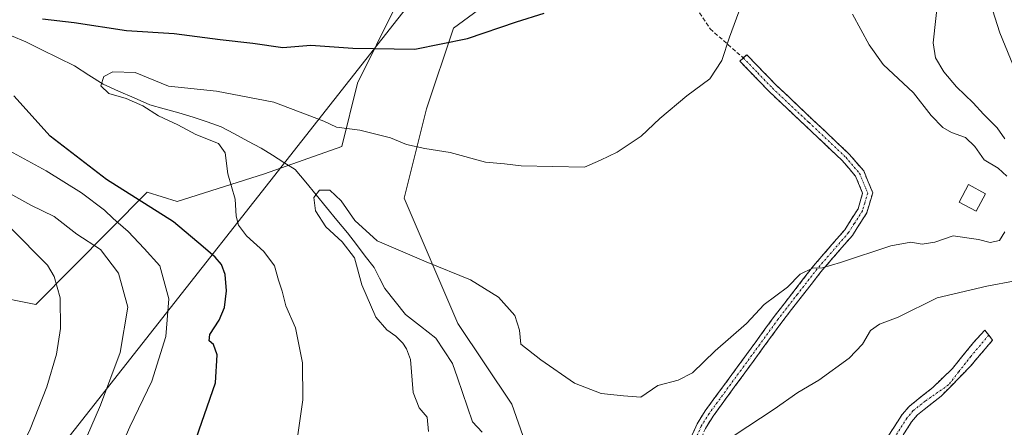
# Model space of a CAD drawing. Units: metres. Extents: x 661974 to 665439, y 4732646 to 4735040.
# Drawn here: x 664464 to 664713, y 4733117 to 4733220 of the extents above; entities that cross this region are included whole.
import ezdxf

# ---------------------------------------------------------------- set-up
doc = ezdxf.new("R2010")
doc.units = ezdxf.units.M
doc.header["$MEASUREMENT"] = 0
doc.linetypes.add('TRAZO_Y_PUNTO', pattern=[1, 0.5, -0.25, 0, -0.25])
doc.linetypes.add('TRAZOSX2', pattern=[1.5, 1, -0.5])
for name, color, linetype, lineweight in [('Arbolado forestal CxS', 92, 'Continuous', 0), ('Camino', 19, 'TRAZOSX2', 0), ('Camino Cxs', 19, 'Continuous', 0), ('Camino eje', 19, 'TRAZO_Y_PUNTO', 0), ('Corriente natural lineal', 142, 'Continuous', 13), ('Curva de nivel maestra', 36, 'Continuous', 30), ('Curva de nivel normal', 36, 'Continuous', 0), ('Edificación', 1, 'Continuous', 13), ('Edificación Cxs', 1, 'Continuous', 13), ('Matorral CxS', 135, 'Continuous', 0), ('Pastizal CxS', 92, 'Continuous', 0), ('Senda', 19, 'TRAZOSX2', 0), ('Tendido', 6, 'Continuous', 0)]:
    doc.layers.add(name, color=color, linetype=linetype, lineweight=lineweight)

# ---------------------------------------------------------------- blocks, each defined once
blk = doc.blocks.new('*U152')
at = {"layer": 'Matorral CxS', "color": 135, "linetype": 'Continuous', "lineweight": 0}
for points in [[(664456.6691, 4733150.7171, 670.065), (664468.4271, 4733148.3649, 666.7077), (664496.5117, 4733176.7435, 649.307), (664504.1157, 4733174.3605, 648.2458), (664526.1505, 4733181.3387, 643.8807), (664545.6523, 4733188.2681, 643.2079), (664549.6443, 4733204.2417, 646.8458), (664559.2653, 4733223.5729, 652.6101)], [(664721.9291, 4733192.1253, 631.403), (664711.7583, 4733216.9901, 631.4859), (664704.9765, 4733238.4639, 633.4416)], [(664595.3479, 4733233.9459, 651.5344), (664573.8739, 4733218.1237, 649.9467), (664567.0921, 4733197.7801, 646.3747), (664561.4409, 4733175.1769, 641.7052), (664575.0037, 4733143.5311, 637.6983), (664588.5653, 4733123.1871, 635.978), (664595.3471, 4733103.9745, 634.6752)]]:
    blk.add_polyline3d(points, dxfattribs=at)
blk = doc.blocks.new('*U200')
at = {"layer": 'Curva de nivel normal', "color": 36, "linetype": 'Continuous', "lineweight": 0}
for points in [[(664674.6, 4733221.66, 640), (664678.78, 4733213.92, 640), (664682.29, 4733209, 640), (664689.97, 4733201.78, 640), (664694.46, 4733196.09, 640), (664697.35, 4733193.06, 640), (664699.6, 4733191.75, 640), (664703.13, 4733190.51, 640), (664705.49, 4733188.27, 640), (664707.8, 4733184.92, 640), (664711.36, 4733182.82, 640), (664713.57, 4733180.78, 640)], [(664713.04, 4733166.69, 640), (664711.68, 4733164.52, 640), (664709.32, 4733163.97, 640), (664706.4, 4733164.78, 640), (664699.99, 4733165.7, 640), (664695.33, 4733164.11, 640), (664692.19, 4733163.56, 640), (664689.3, 4733164.12, 640), (664684.3, 4733163.2, 640), (664671.57, 4733158.93, 640), (664666.99, 4733157.59, 640), (664664.5, 4733157.5, 640), (664661.4, 4733155.99, 640), (664658.16, 4733152.72, 640), (664652.28, 4733148.36, 640), (664647.86, 4733143.59, 640), (664639.89, 4733136.63, 640), (664634.17, 4733131.07, 640), (664630.55, 4733129.21, 640), (664625.45, 4733127.88, 640), (664621.12, 4733124.96, 640), (664616.79, 4733125.33, 640), (664611.12, 4733125.88, 640), (664604.45, 4733128.52, 640), (664595.9, 4733134.41, 640), (664590.88, 4733138.34, 640), (664590.54, 4733141.88, 640), (664589.38, 4733145.56, 640), (664585.23, 4733150.24, 640), (664578.16, 4733154.57, 640), (664567.01, 4733159.13, 640), (664554.61, 4733164.41, 640), (664549.01, 4733169.55, 640), (664545.56, 4733174.5, 640), (664542.67, 4733177.24, 640), (664540.08, 4733177.23, 640), (664538.58, 4733175.36, 640), (664539.03, 4733172.01, 640), (664541.66, 4733167.95, 640), (664545.79, 4733164.21, 640), (664548.91, 4733160.17, 640), (664550.75, 4733153.33, 640), (664554.28, 4733145.17, 640), (664557.06, 4733141.93, 640), (664559.33, 4733140.36, 640), (664561.12, 4733138.58, 640), (664562.02, 4733137.14, 640), (664562.98, 4733134.44, 640), (664563.67, 4733126.12, 640), (664565.22, 4733122.22, 640), (664567.26, 4733119.89, 640), (664567.55, 4733116.24, 640)]]:
    blk.add_polyline3d(points, dxfattribs=at)
blk = doc.blocks.new('*U206')
at = {"layer": 'Curva de nivel normal', "color": 36, "linetype": 'Continuous', "lineweight": 0}
for points in [[(664713.43, 4733244.56, 635), (664712.18, 4733251.23, 635), (664710.97, 4733253.91, 635), (664708.4, 4733252.96, 635), (664703.45, 4733246.24, 635), (664696.92, 4733232.18, 635), (664694.99, 4733214.44, 635), (664695.51, 4733210.67, 635), (664697.65, 4733207.1, 635), (664700.88, 4733203.34, 635), (664705.07, 4733199.28, 635), (664707.65, 4733196.43, 635), (664711.14, 4733193.01, 635), (664713.05, 4733190.17, 635)], [(664715.66, 4733154.32, 635), (664708.47, 4733152.99, 635), (664695.99, 4733150, 635), (664686.11, 4733145.13, 635), (664681.44, 4733143.38, 635), (664679.11, 4733141.75, 635), (664677.11, 4733138.36, 635), (664673.78, 4733134.82, 635), (664666.11, 4733129.22, 635), (664660.78, 4733126.16, 635), (664654.78, 4733121.95, 635), (664638.07, 4733110.9, 635)]]:
    blk.add_polyline3d(points, dxfattribs=at)
blk = doc.blocks.new('*U207')
at = {"layer": 'Curva de nivel normal', "color": 36, "linetype": 'Continuous', "lineweight": 0}
blk.add_polyline3d([(664461.3, 4733070.16, 660), (664465.07, 4733074.49, 660), (664468.22, 4733082.75, 660), (664469.4, 4733086.57, 660), (664471.5, 4733090.24, 660), (664473.27, 4733094.24, 660), (664475.32, 4733098.57, 660), (664477.7, 4733106.57, 660), (664484.77, 4733122.91, 660), (664489.77, 4733136.24, 660), (664491.7, 4733147.65, 660), (664489.35, 4733156.3, 660), (664484.79, 4733162.22, 660), (664478.81, 4733166.15, 660), (664473.04, 4733170.55, 660), (664467.16, 4733173.48, 660), (664460.41, 4733177.26, 660)], dxfattribs=at)
blk = doc.blocks.new('*U212')
at = {"layer": 'Curva de nivel normal', "color": 36, "linetype": 'Continuous', "lineweight": 0}
blk.add_polyline3d([(664533.97, 4733111.31, 645), (664535.83, 4733124.28, 645), (664535.79, 4733133.58, 645), (664534.01, 4733142.48, 645), (664531.52, 4733148.04, 645), (664530.66, 4733151.71, 645), (664529.74, 4733154.52, 645), (664528.72, 4733158.12, 645), (664525.96, 4733161.75, 645), (664521.6, 4733165.72, 645), (664519.57, 4733168.4, 645), (664519.05, 4733170.66, 645), (664518.8, 4733174.96, 645), (664516.88, 4733181.34, 645), (664516.23, 4733186.67, 645), (664514.54, 4733188.98, 645), (664508.83, 4733191.27, 645), (664504.32, 4733193.71, 645), (664499.45, 4733195.99, 645), (664495.45, 4733198.5, 645), (664491.26, 4733200.37, 645), (664486.9, 4733201.67, 645), (664484.87, 4733203.58, 645), (664485.58, 4733205.92, 645), (664487.85, 4733207.13, 645), (664493.5, 4733206.96, 645), (664501.97, 4733203.48, 645), (664514.04, 4733202.21, 645), (664528.56, 4733199.43, 645), (664541.18, 4733194.62, 645), (664544.36, 4733193.14, 645), (664550.24, 4733192.35, 645), (664557.98, 4733190.42, 645), (664562.01, 4733188.79, 645), (664566.62, 4733187.73, 645), (664573.03, 4733186.71, 645), (664581.96, 4733184.32, 645), (664586.79, 4733183.9, 645), (664590.96, 4733183.41, 645), (664606.96, 4733183.03, 645), (664611.01, 4733184.8, 645), (664615.16, 4733186.84, 645), (664621.23, 4733190.88, 645), (664625.92, 4733195.34, 645), (664632.79, 4733201.08, 645), (664638.6, 4733205.34, 645), (664641.6, 4733209.95, 645), (664643.58, 4733215.9, 645), (664648.25, 4733228.76, 645)], dxfattribs=at)
blk = doc.blocks.new('*U220')
at = {"layer": 'Curva de nivel normal', "color": 36, "linetype": 'Continuous', "lineweight": 0}
blk.add_polyline3d([(664463.39, 4733061.49, 655), (664467.43, 4733067.25, 655), (664472.85, 4733076.91, 655), (664476.24, 4733084.16, 655), (664483.44, 4733097.61, 655), (664492.2, 4733117.48, 655), (664497.73, 4733129.01, 655), (664501.24, 4733140.23, 655), (664502.02, 4733149.81, 655), (664499.72, 4733158.08, 655), (664495.76, 4733162.52, 655), (664491.78, 4733166.75, 655), (664487.98, 4733170.03, 655), (664485.78, 4733172.2, 655), (664479.99, 4733176.54, 655), (664471.02, 4733182.14, 655), (664458.96, 4733188.65, 655)], dxfattribs=at)
blk = doc.blocks.new('*U226')
at = {"layer": 'Curva de nivel normal', "color": 36, "linetype": 'Continuous', "lineweight": 0}
blk.add_polyline3d([(664462.15, 4733106.91, 665), (664467.03, 4733116.91, 665), (664471.24, 4733127.57, 665), (664473.69, 4733135.85, 665), (664474.68, 4733142.33, 665), (664474.56, 4733150.02, 665), (664473.09, 4733155.41, 665), (664471.42, 4733158.32, 665), (664461.94, 4733167.81, 665)], dxfattribs=at)
blk = doc.blocks.new('*U239')
at = {"layer": 'Curva de nivel maestra', "color": 36, "linetype": 'Continuous', "lineweight": 30}
for points in [[(664461.24, 4733042.53, 650), (664470.14, 4733052.06, 650), (664478.4, 4733063.4, 650), (664489.79, 4733077.89, 650), (664498.19, 4733091.07, 650), (664508.22, 4733112.57, 650), (664513.79, 4733128.57, 650), (664514.25, 4733135.62, 650), (664513.32, 4733138.23, 650), (664512.2, 4733139.2, 650), (664512.41, 4733140.8, 650), (664514.75, 4733144.42, 650), (664516.1, 4733147.63, 650), (664516.58, 4733151.83, 650), (664516.26, 4733155.89, 650), (664515.32, 4733158.44, 650), (664513.71, 4733160.29, 650), (664510.72, 4733162.91, 650), (664503.16, 4733169.24, 650), (664486.25, 4733179.95, 650), (664472.06, 4733190.84, 650), (664462.91, 4733201.08, 650)], [(664470.16, 4733220.46, 650), (664478.15, 4733219.56, 650), (664491.31, 4733217.57, 650), (664503.38, 4733216.75, 650), (664514.94, 4733215.26, 650), (664523.24, 4733214.33, 650), (664530.82, 4733213.26, 650), (664537.9, 4733213.86, 650), (664548.48, 4733213.06, 650), (664564.12, 4733212.84, 650), (664577.45, 4733215.56, 650), (664589.79, 4733219.72, 650), (664596.79, 4733221.9, 650)]]:
    blk.add_polyline3d(points, dxfattribs=at)

msp = doc.modelspace()

# ---------------------------------------------------------------- linework, layer by layer
at = {"layer": 'Arbolado forestal CxS', "color": 92, "linetype": 'Continuous', "lineweight": 0}
for points in [[(664454.03, 4733151.65, 670.88), (664455.21, 4733151.23, 670.51), (664456.67, 4733150.72, 670.07), (664468.43, 4733148.36, 666.71), (664496.51, 4733176.74, 649.31), (664504.12, 4733174.36, 648.25), (664526.15, 4733181.34, 643.88), (664545.65, 4733188.27, 643.21), (664549.64, 4733204.24, 646.85), (664559.27, 4733223.57, 652.61), (664586.43, 4733251.66, 657.19), (664601.44, 4733259.71, 656.01), (664623, 4733260.96, 651.71), (664637.3, 4733272.17, 649.35), (664648.33, 4733286.45, 646.74), (664657.77, 4733312.13, 646.85), (664667.11, 4733341.62, 649.16), (664685.72, 4733380.27, 648.29), (664703.49, 4733396.57, 644.23), (664708.27, 4733414.8, 644.44)], [(664559.27, 4733223.57, 652.61), (664549.64, 4733204.24, 646.85), (664545.65, 4733188.27, 643.21), (664526.15, 4733181.34, 643.88), (664504.12, 4733174.36, 648.25), (664496.51, 4733176.74, 649.31), (664468.43, 4733148.36, 666.71), (664468.43, 4733148.36, 666.71), (664456.67, 4733150.72, 670.07), (664455.21, 4733151.23, 670.51), (664454.03, 4733151.65, 670.88), (664443.34, 4733155.42, 672.75), (664421.03, 4733170.09, 674.69), (664392.7, 4733183.9, 677.57), (664388.27, 4733188.38, 678.21), (664370.44, 4733206.4, 683.09), (664351.63, 4733235.42, 686.71)]]:
    msp.add_polyline3d(points, dxfattribs=at)
at = {"layer": 'Camino', "color": 19, "linetype": 'TRAZOSX2', "lineweight": 0}
for points in [[(664647.03, 4733210.61), (664647.89, 4733211.44), (664655.22, 4733203.86), (664673.75, 4733186.35), (664677.42, 4733182.07), (664679.69, 4733176.57), (664678.2, 4733171.52), (664675.8, 4733167.75), (664674.55, 4733165.78), (664666.59, 4733156.57), (664656.74, 4733143.88), (664647.42, 4733131.09), (664639.41, 4733120.18), (664637.48, 4733117.07), (664635.58, 4733112.84), (664634.92, 4733110), (664635.1, 4733105.65), (664636.73, 4733100.78), (664644.25, 4733089.88), (664647.32, 4733086.17), (664655.29, 4733077.62)], [(664633.3, 4733113.61), (664635.36, 4733118.2), (664637.42, 4733121.52), (664645.49, 4733132.5), (664654.82, 4733145.32), (664664.74, 4733158.09), (664672.62, 4733167.21), (664674.26, 4733169.79), (664676, 4733172.52), (664677.15, 4733176.44), (664675.35, 4733180.8), (664672.01, 4733184.69), (664653.53, 4733202.16), (664646.17, 4733209.78), (664647.03, 4733210.61)], [(664655.29, 4733077.62), (664658.65, 4733078.01), (664662.76, 4733079.76), (664666.17, 4733083.24), (664670.67, 4733088.71), (664675.53, 4733098.18), (664679.08, 4733106.34), (664683.28, 4733114.6), (664687.11, 4733120.55), (664688.88, 4733122.62), (664694.84, 4733127.39), (664699.83, 4733132.17), (664705.12, 4733138.77), (664707.98, 4733141.88), (664708.99, 4733140.63)], [(664708.99, 4733140.63), (664709.95, 4733139.38), (664704.29, 4733132.71), (664696.94, 4733125.17), (664690.97, 4733120.47), (664689.51, 4733118.76), (664685.87, 4733113.11), (664681.78, 4733105.07), (664678.24, 4733096.92), (664674.28, 4733088.93), (664666.97, 4733076.7), (664666.15, 4733072.97), (664667.86, 4733065.77), (664669.21, 4733062.69)]]:
    msp.add_lwpolyline(points, dxfattribs=at)
at = {"layer": 'Camino Cxs', "color": 19, "linetype": 'Continuous', "lineweight": 0}
for points in [[(664634.33, 4733115.91, 635.4), (664635.36, 4733118.2, 635.53), (664637.42, 4733121.52, 635.72), (664640.11, 4733125.18, 636.08), (664642.8, 4733128.84, 636.29), (664645.49, 4733132.5, 636.71), (664647.82, 4733135.71, 637.29), (664650.16, 4733138.91, 637.74), (664652.49, 4733142.12, 637.98), (664654.82, 4733145.32, 638.31), (664657.3, 4733148.51, 638.47), (664659.78, 4733151.71, 639.32), (664662.26, 4733154.9, 639.65), (664664.74, 4733158.09, 640.3), (664667.37, 4733161.13, 640.63), (664669.99, 4733164.17, 641.19), (664672.62, 4733167.21, 641.66), (664674.26, 4733169.79, 642.08), (664676, 4733172.52, 642.34), (664677.15, 4733176.44, 642.56), (664675.35, 4733180.8, 642.77), (664673.68, 4733182.75, 642.89), (664672.01, 4733184.69, 643), (664668.93, 4733187.6, 643.15), (664665.85, 4733190.51, 643.24), (664662.77, 4733193.43, 643.3), (664659.69, 4733196.34, 643.44), (664656.61, 4733199.25, 643.56), (664653.53, 4733202.16, 643.74), (664651.08, 4733204.7, 643.93), (664648.62, 4733207.24, 644.24), (664646.17, 4733209.78, 644.53), (664647.89, 4733211.44, 644.41), (664650.33, 4733208.91, 644.15), (664652.78, 4733206.39, 643.88), (664655.22, 4733203.86, 643.68), (664658.31, 4733200.94, 643.54), (664661.4, 4733198.02, 643.41), (664664.49, 4733195.11, 643.29), (664667.57, 4733192.19, 643.18), (664670.66, 4733189.27, 643.11), (664673.75, 4733186.35, 642.98), (664675.59, 4733184.21, 642.88), (664677.42, 4733182.07, 642.77), (664678.56, 4733179.32, 642.67), (664679.69, 4733176.57, 642.55), (664678.95, 4733174.05, 642.43), (664678.2, 4733171.52, 642.26), (664675.8, 4733167.75, 641.79), (664674.55, 4733165.78, 641.33), (664671.9, 4733162.71, 640.77), (664669.24, 4733159.64, 640.13), (664666.59, 4733156.57, 639.67), (664664.13, 4733153.4, 639.08), (664661.67, 4733150.23, 638.63), (664659.2, 4733147.05, 638.03), (664656.74, 4733143.88, 637.6), (664654.41, 4733140.68, 637.24), (664652.08, 4733137.49, 636.89), (664649.75, 4733134.29, 636.53), (664647.42, 4733131.09, 636.18), (664644.75, 4733127.45, 635.94), (664642.08, 4733123.82, 635.71), (664639.41, 4733120.18, 635.55), (664637.48, 4733117.07, 635.35)], [(664683.28, 4733114.6, 632.96), (664685.2, 4733117.58, 633.01), (664687.11, 4733120.55, 633.08), (664688.88, 4733122.62, 633.11), (664691.86, 4733125.01, 633.07), (664694.84, 4733127.39, 632.99), (664697.34, 4733129.78, 632.9), (664699.83, 4733132.17, 632.91), (664702.48, 4733135.47, 632.97), (664705.12, 4733138.77, 633), (664707.98, 4733141.88, 633.09), (664708.99, 4733140.63, 632.93), (664709.95, 4733139.38, 632.77), (664707.12, 4733136.05, 632.7), (664704.29, 4733132.71, 632.68), (664701.84, 4733130.2, 632.66), (664699.39, 4733127.68, 632.66), (664696.94, 4733125.17, 632.72), (664693.96, 4733122.82, 632.8), (664690.97, 4733120.47, 632.87), (664689.51, 4733118.76, 632.85), (664687.69, 4733115.94, 632.82)]]:
    msp.add_polyline3d(points, dxfattribs=at)
at = {"layer": 'Camino eje', "color": 19, "linetype": 'TRAZO_Y_PUNTO', "lineweight": 0}
for points in [[(664647.03, 4733210.61), (664650.7, 4733206.82), (664654.38, 4733203.01), (664663.62, 4733194.28), (664672.88, 4733185.52), (664676.39, 4733181.44), (664678.42, 4733176.51), (664677.68, 4733173.98), (664677.1, 4733172.02), (664675.03, 4733168.77), (664673.59, 4733166.5), (664665.67, 4733157.33), (664660.71, 4733150.95), (664655.78, 4733144.6), (664651.12, 4733138.19), (664646.46, 4733131.8), (664642.45, 4733126.34), (664638.42, 4733120.85), (664636.42, 4733117.64), (664634.44, 4733113.23)], [(664708.99, 4733140.63), (664704.43, 4733135.23), (664701.37, 4733131.31), (664698.85, 4733128.06), (664692.91, 4733123.93), (664689.93, 4733121.55), (664688.31, 4733119.66), (664684.58, 4733113.86), (664680.43, 4733105.71), (664678.66, 4733101.63), (664676.89, 4733097.55), (664674.91, 4733093.56), (664672.48, 4733088.82), (664670.23, 4733086.09), (664666.57, 4733079.97), (664660.95, 4733071.55)]]:
    msp.add_lwpolyline(points, dxfattribs=at)
at = {"layer": 'Corriente natural lineal', "color": 142, "linetype": 'Continuous', "lineweight": 13}
msp.add_polyline3d([(664462.27, 4733216.18, 647.44), (664465.92, 4733214.7, 647.72), (664470, 4733212.67, 647.32), (664474.09, 4733210.65, 646.88), (664478.17, 4733208.62, 646.06), (664481.79, 4733206.3, 646.05), (664485.41, 4733203.97, 644.43), (664489.34, 4733202.24, 644.55), (664493.27, 4733200.51, 645.11), (664497.2, 4733198.78, 644.99), (664500.86, 4733197.75, 644.49), (664504.53, 4733196.73, 644.41), (664508.19, 4733195.7, 644.08), (664511.72, 4733194.47, 643.5), (664515.25, 4733193.24, 643.8), (664518.61, 4733191.43, 643.77), (664521.96, 4733189.63, 643.08), (664525.32, 4733187.82, 642.72), (664528.19, 4733186.03, 642.74), (664531.06, 4733184.23, 642.68), (664533.93, 4733182.44, 641.9), (664536.56, 4733179.25, 641.12), (664539.19, 4733176.05, 640.46), (664541.83, 4733172.86, 638.94), (664544.46, 4733169.66, 639.24), (664547.09, 4733166.47, 639.24), (664549.35, 4733163.53, 639.55), (664551.61, 4733160.6, 639.28), (664553.87, 4733157.66, 638.84), (664555.19, 4733155.04, 638.05), (664556.51, 4733152.42, 637.56), (664559.13, 4733149.14, 638.28), (664561.75, 4733145.85, 638.34), (664565.57, 4733142.85, 638.25), (664569.39, 4733139.85, 637.77), (664571.52, 4733136.67, 637.65), (664573.64, 4733133.49, 637.2), (664574.9, 4733129.81, 636.77), (664576.16, 4733126.12, 636.44), (664577.42, 4733122.44, 636.47), (664578.68, 4733118.75, 636.51), (664581.11, 4733116.12, 636.2)], dxfattribs=at)
at = {"layer": 'Edificación', "color": 1, "linetype": 'Continuous', "lineweight": 13}
msp.add_polyline3d([(664708.17, 4733176.31, 641.51), (664705.8, 4733171.9, 641.67), (664701.5, 4733174.22, 641.85), (664703.87, 4733178.63, 642.08), (664708.17, 4733176.31, 641.51)], dxfattribs=at)
at = {"layer": 'Edificación Cxs', "color": 1, "linetype": 'Continuous', "lineweight": 13}
msp.add_polyline3d([(664708.17, 4733176.31, 641.51), (664705.8, 4733171.9, 641.67), (664701.5, 4733174.22, 641.85), (664703.87, 4733178.63, 642.08), (664708.17, 4733176.31, 641.51)], close=True, dxfattribs=at)
at = {"layer": 'Matorral CxS', "color": 135, "linetype": 'Continuous', "lineweight": 0}
for points in [[(664454.03, 4733151.65, 670.88), (664455.21, 4733151.23, 670.51), (664456.67, 4733150.72, 670.07), (664468.43, 4733148.36, 666.71), (664496.51, 4733176.74, 649.31), (664504.12, 4733174.36, 648.25), (664526.15, 4733181.34, 643.88), (664545.65, 4733188.27, 643.21), (664549.64, 4733204.24, 646.85), (664559.27, 4733223.57, 652.61), (664586.43, 4733251.66, 657.19), (664601.44, 4733259.71, 656.01), (664623, 4733260.96, 651.71), (664637.3, 4733272.17, 649.35), (664648.33, 4733286.45, 646.74), (664657.77, 4733312.13, 646.85), (664667.11, 4733341.62, 649.16), (664685.72, 4733380.27, 648.29), (664703.49, 4733396.57, 644.23), (664708.27, 4733414.8, 644.44)], [(664721.93, 4733192.13, 631.4), (664711.76, 4733216.99, 631.49), (664704.98, 4733238.46, 633.44)], [(664595.35, 4733233.95, 651.53), (664573.87, 4733218.12, 649.95), (664567.09, 4733197.78, 646.37), (664561.44, 4733175.18, 641.71), (664575, 4733143.53, 637.7), (664588.57, 4733123.19, 635.98), (664595.35, 4733103.97, 634.68), (664595.35, 4733089.28, 634.2), (664593.66, 4733085.52, 634.12)]]:
    msp.add_polyline3d(points, dxfattribs=at)
at = {"layer": 'Pastizal CxS', "color": 92, "linetype": 'Continuous', "lineweight": 0}
for points in [[(664704.98, 4733238.46, 633.44), (664711.76, 4733216.99, 631.49), (664721.93, 4733192.13, 631.4)], [(664721.93, 4733192.13, 631.4), (664711.76, 4733216.99, 631.49), (664704.98, 4733238.46, 633.44)], [(664595.35, 4733103.97, 634.68), (664588.57, 4733123.19, 635.98), (664575, 4733143.53, 637.7), (664561.44, 4733175.18, 641.71), (664567.09, 4733197.78, 646.37), (664573.87, 4733218.12, 649.95), (664595.35, 4733233.95, 651.53)], [(664595.35, 4733233.95, 651.53), (664573.87, 4733218.12, 649.95), (664567.09, 4733197.78, 646.37), (664561.44, 4733175.18, 641.71), (664575, 4733143.53, 637.7), (664588.57, 4733123.19, 635.98), (664595.35, 4733103.97, 634.68), (664595.35, 4733089.28, 634.2), (664593.66, 4733085.52, 634.12)]]:
    msp.add_polyline3d(points, dxfattribs=at)
at = {"layer": 'Senda', "color": 19, "linetype": 'TRAZOSX2', "lineweight": 0}
msp.add_lwpolyline([(664635.15, 4733223.22), (664638.65, 4733217.97), (664647.03, 4733210.61)], dxfattribs=at)
at = {"layer": 'Tendido', "color": 6, "linetype": 'Continuous', "lineweight": 0}
msp.add_polyline3d([(665396.5, 4734505.42, 645.78), (665374.48, 4734462.73, 664.14), (665283.79, 4734300.81, 668.02), (665180.92, 4734118.59, 672.15), (665082.56, 4733954.42, 658.31), (664968.41, 4733765.43, 667.79), (664868.7, 4733601.71, 664.48), (664766.29, 4733481.29, 660.58), (664597.11, 4733267.96, 660.42), (664432.68, 4733058.92, 663.25), (664332.85, 4732949.97, 652.16), (664187.88, 4732696.75, 639.78)], dxfattribs=at)

# ---------------------------------------------------------------- block references
at = {"layer": 'Curva de nivel maestra', "color": 36, "linetype": 'Continuous', "lineweight": 30}
msp.add_blockref('*U239', (0, 0), dxfattribs=at)
at = {"layer": 'Curva de nivel normal', "color": 36, "linetype": 'Continuous', "lineweight": 0}
for name in ['*U207', '*U226', '*U220', '*U212', '*U200', '*U206']:
    msp.add_blockref(name, (0, 0), dxfattribs=at)
at = {"layer": 'Matorral CxS', "color": 135, "linetype": 'Continuous', "lineweight": 0}
msp.add_blockref('*U152', (0, 0), dxfattribs=at)

doc.saveas('drawing.dxf')
